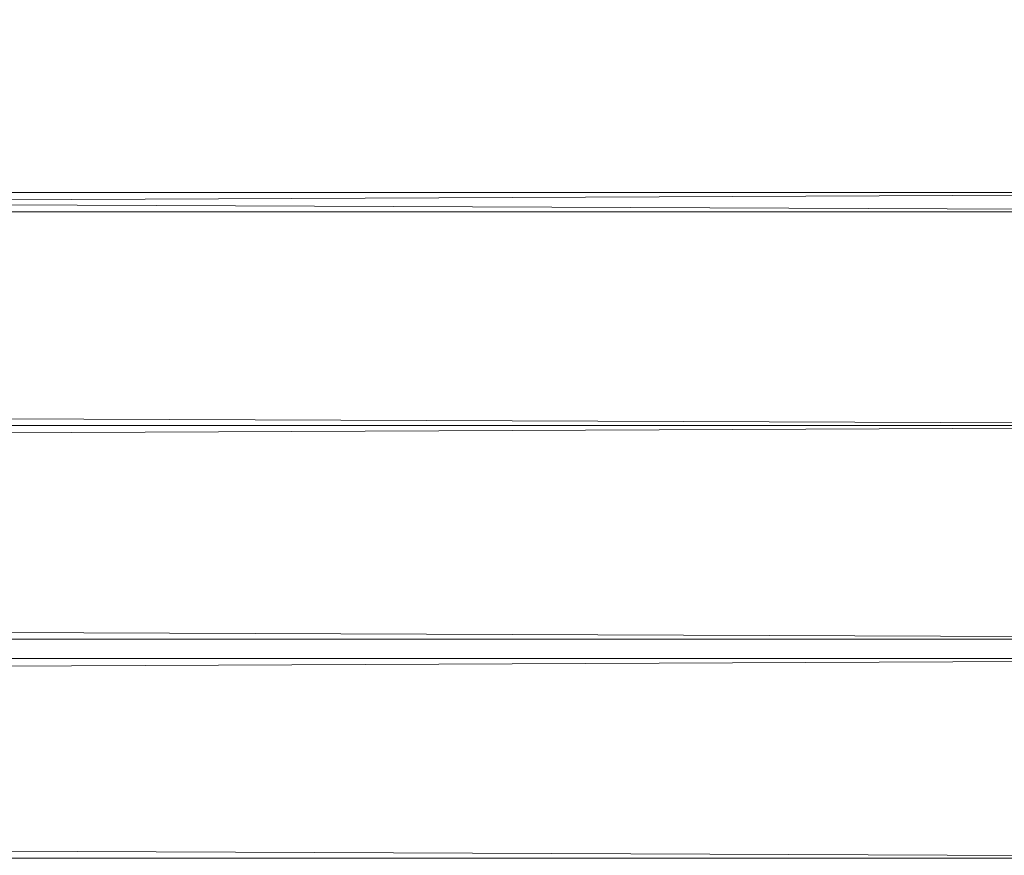
# Model space of a CAD drawing. Units: millimetres. Extents: x -22696 to -11405, y 1206 to 2940.
# Drawn here: x -16727 to -16704, y 2197 to 2216 of the extents above; entities that cross this region are included whole.
import ezdxf

# ---------------------------------------------------------------- set-up
doc = ezdxf.new("R2010")
doc.units = ezdxf.units.MM
doc.header["$LTSCALE"] = 5.08
doc.layers.add('Keine', color=7, linetype='Continuous', lineweight=9)

# ---------------------------------------------------------------- blocks, each defined once
blk = doc.blocks.new('Gruppe-2-1')
at = {"layer": 'Keine', "color": 7, "linetype": 'Continuous', "lineweight": 9}
for points in [[(-6803.096, -552.649, 8.243), (-5603.096, -547.122, 9.002), (-5603.096, -552.649, 8.243), (-6803.096, -552.649, 8.243)], [(-6803.096, -548.032, 13.918), (-5603.096, -553.098, 13.222), (-5603.096, -548.032, 13.918), (-6803.096, -548.032, 13.918)], [(-6803.096, -548.032, 13.918), (-6803.096, -553.098, 13.222), (-5603.096, -553.098, 13.222), (-6803.096, -548.032, 13.918)], [(-6803.096, -558.04, 8), (-5603.096, -552.649, 8.243), (-5603.096, -558.04, 8), (-6803.096, -558.04, 8)], [(-6803.096, -558.04, 8), (-6803.096, -552.649, 8.243), (-5603.096, -552.649, 8.243), (-6803.096, -558.04, 8)], [(-6803.096, -553.098, 13.222), (-5603.096, -558.04, 13), (-5603.096, -553.098, 13.222), (-6803.096, -553.098, 13.222)], [(-6803.096, -553.098, 13.222), (-6803.096, -558.04, 13), (-5603.096, -558.04, 13), (-6803.096, -553.098, 13.222)], [(-6803.096, -563.431, 8.243), (-5603.096, -558.04, 8), (-5603.096, -563.431, 8.243), (-6803.096, -563.431, 8.243)], [(-6803.096, -563.431, 8.243), (-6803.096, -558.04, 8), (-5603.096, -558.04, 8), (-6803.096, -563.431, 8.243)], [(-6803.096, -558.04, 13), (-5603.096, -562.982, 13.222), (-5603.096, -558.04, 13), (-6803.096, -558.04, 13)], [(-6803.096, -558.04, 13), (-6803.096, -562.982, 13.222), (-5603.096, -562.982, 13.222), (-6803.096, -558.04, 13)], [(-6803.096, -562.982, 13.222), (-5603.096, -568.048, 13.918), (-5603.096, -562.982, 13.222), (-6803.096, -562.982, 13.222)], [(-6803.096, -562.982, 13.222), (-6803.096, -568.048, 13.918), (-5603.096, -568.048, 13.918), (-6803.096, -562.982, 13.222)], [(-6803.096, -568.958, 9.002), (-5603.096, -563.431, 8.243), (-5603.096, -568.958, 9.002), (-6803.096, -568.958, 9.002)], [(-6803.096, -568.958, 9.002), (-6803.096, -563.431, 8.243), (-5603.096, -563.431, 8.243), (-6803.096, -568.958, 9.002)]]:
    blk.add_polyline3d(points, dxfattribs=at)

msp = doc.modelspace()

# ---------------------------------------------------------------- block references
at = {"layer": 'Keine', "color": 7}
msp.add_blockref('Gruppe-2-1', (-11085.784, 2765.152), dxfattribs=at)

doc.saveas('drawing.dxf')
